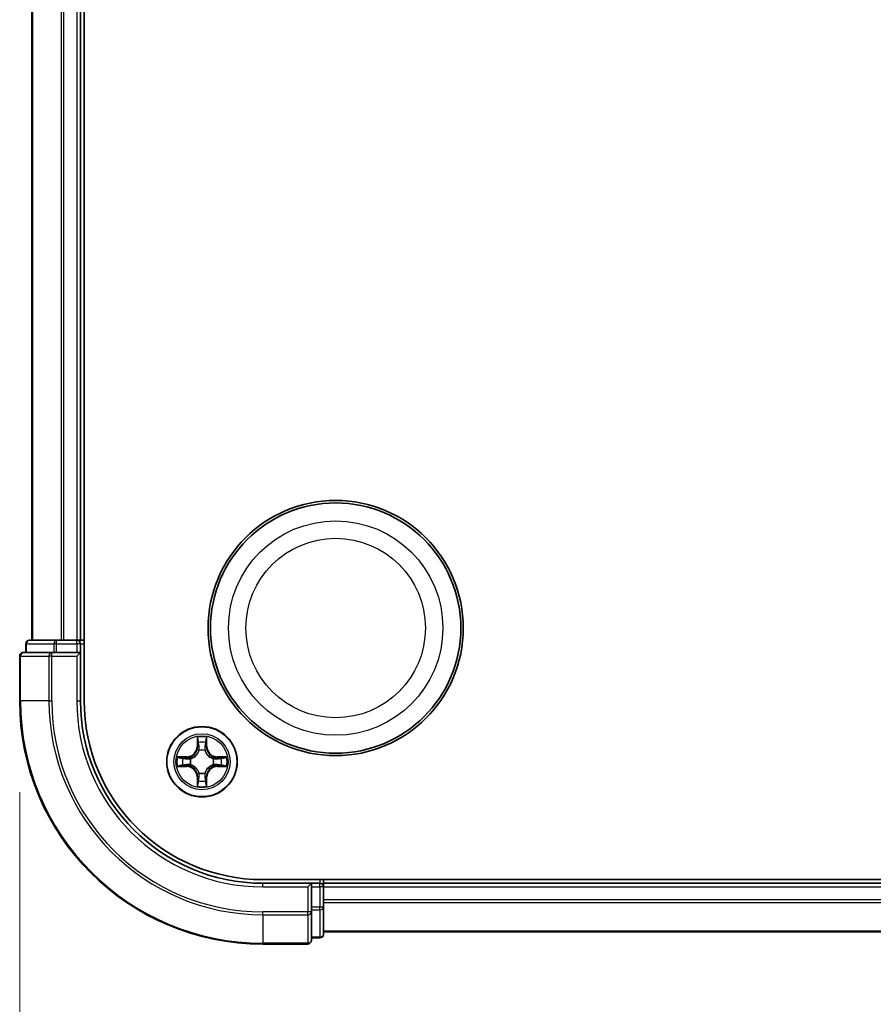
# Model space of a CAD drawing. Units: millimetres. Extents: x 7 to 7291, y 4 to 1409.
# Drawn here: x 780 to 851, y 246 to 327 of the extents above; entities that cross this region are included whole.
import ezdxf

# ---------------------------------------------------------------- set-up
doc = ezdxf.new("R2010")
doc.units = ezdxf.units.MM
doc.header["$LTSCALE"] = 0.5
doc.layers.get('Defpoints').update_dxf_attribs({"lineweight": 25})
for name, color, linetype, lineweight in [('Dimension (ISO)', 7, 'Continuous', 18), ('Dimension (ISO) @ 1', 7, 'Continuous', 18), ('Visible (ISO)', 7, 'Continuous', 35), ('Visible Narrow (ISO)', 7, 'Continuous', 25)]:
    doc.layers.add(name, color=color, linetype=linetype, lineweight=lineweight)
doc.styles.add('Note Text (TK)', font='MS PGothic.ttf')
doc.dimstyles.new('Default - Method 1b (TK)', dxfattribs={"dimscale": 0.5, "dimtxt": 2.5, "dimasz": 2.5, "dimexe": 1, "dimexo": 1.5, "dimgap": 1, "dimtad": 1, "dimrnd": 1e-08, "dimdsep": 46, "dimtxsty": 'Note Text (TK)', "dimblk": 'OPEN', "dimcen": 0.09, "dimdle": 5, "dimclrd": 100, "dimclre": 100, "dimclrt": 7, "dimadec": 1, "dimazin": 1, "dimtfac": 1, "dimtmove": 0, "dimatfit": 3, "dimldrblk": 'OPEN', "dimfxl": 1, "dimtolj": 1, "dimlwd": -1, "dimlwe": -1, "dimarcsym": 0})

# ---------------------------------------------------------------- blocks, each defined once
blk = doc.blocks.new('_Open')
at = {"color": 0, "linetype": 'ByBlock', "lineweight": -2}
for p, q in [((-1, 0.1667), (0, 0)), ((-1, -0.1667), (0, 0)), ((0, 0), (-1, 0))]:
    blk.add_line(p, q, dxfattribs=at)
blk = doc.blocks.new('*D35')
at = {"layer": 'Defpoints', "color": 0}
for p in [(780.425, 270.533), (1210.425, 270.533), (1210.425, 193.603)]:
    blk.add_point(p, dxfattribs=at)
at = {"layer": 'Dimension (ISO)', "color": 100}
for p, q in [((780.425, 263.033), (780.425, 188.603)), ((1210.425, 263.033), (1210.425, 188.603)), ((792.925, 193.603), (1197.925, 193.603))]:
    blk.add_line(p, q, dxfattribs=at)
at = {"layer": 'Dimension (ISO)', "color": 100, "xscale": 12.5, "yscale": 12.5, "zscale": 12.5, "rotation": 180}
blk.add_blockref('_Open', (780.425, 193.603), dxfattribs=at)
at = {"layer": 'Dimension (ISO)', "color": 100, "xscale": 12.5, "yscale": 12.5, "zscale": 12.5}
blk.add_blockref('_Open', (1210.425, 193.603), dxfattribs=at)
at = {"layer": 'Dimension (ISO)', "color": 7, "insert": (869.935, 206.455), "char_height": 12.5, "attachment_point": 4, "style": 'Note Text (TK)'}
blk.add_mtext('\\A1;\\fMS PGothic|b0|i0;{\\H12.4500;430±0.8 (ケース外形 / External)}', dxfattribs=at)

msp = doc.modelspace()

# ---------------------------------------------------------------- linework, layer by layer
at = {"layer": 'Visible (ISO)'}
for p, q in [((785.72505, 270.53349), (785.72505, 390.53349)), ((781.42505, 385.53349), (781.42505, 275.53349)), ((785.42505, 275.53349), (785.42505, 385.53349)), ((783.46642, 275.53349), (781.22505, 275.53349)), ((783.84196, 275.53349), (783.46642, 275.53349)), ((784.06556, 275.53349), (783.84196, 275.53349)), ((785.12505, 275.53349), (784.06556, 275.53349)), ((785.42505, 275.53349), (785.12505, 275.53349)), ((785.72505, 275.53349), (785.42505, 275.53349)), ((780.92505, 275.23349), (780.92505, 274.53349)), ((785.42505, 274.53349), (785.42505, 275.23349)), ((780.42505, 274.23349), (780.42505, 270.53349)), ((783.06556, 274.53349), (780.72505, 274.53349)), ((783.46642, 274.53349), (783.06556, 274.53349)), ((783.46642, 274.53349), (785.12505, 274.53349)), ((785.12505, 274.23349), (785.42505, 274.53349)), ((785.42505, 274.53349), (785.12505, 274.53349)), ((785.42505, 270.53349), (785.42505, 274.53349)), ((1190.42505, 255.83349), (800.42505, 255.83349)), ((804.42505, 255.53349), (800.42505, 255.53349)), ((804.42505, 255.53349), (804.12505, 255.23349)), ((805.12505, 255.53349), (804.42505, 255.53349)), ((804.42505, 255.23349), (804.42505, 255.53349)), ((804.42505, 255.23349), (804.42505, 253.57486)), ((805.42505, 255.53349), (805.42505, 255.83349)), ((805.42505, 255.23349), (805.42505, 255.53349)), ((1185.42505, 255.53349), (805.42505, 255.53349)), ((805.42505, 254.17401), (805.42505, 255.23349)), ((805.42505, 253.9504), (805.42505, 254.17401)), ((805.42505, 253.57486), (805.42505, 253.9504)), ((804.42505, 253.17401), (804.42505, 253.57486)), ((804.42505, 250.83349), (804.42505, 253.17401)), ((805.42505, 251.33349), (805.42505, 253.57486)), ((805.42505, 251.53349), (1185.42505, 251.53349)), ((800.42505, 250.53349), (804.12505, 250.53349)), ((804.42505, 251.03349), (805.12505, 251.03349))]:
    msp.add_line(p, q, dxfattribs=at)
for centre, radius in [((806.42505, 276.53349), 10.5), ((806.42505, 276.53349), 10.3), ((795.42505, 265.53349), 2.9)]:
    msp.add_circle(centre, radius, dxfattribs=at)
for centre, radius, start, end in [((781.22505, 275.23349), 0.3, 90, 180), ((785.12505, 275.23349), 0.3, 0, 90), ((780.72505, 274.23349), 0.3, 90, 180), ((800.42505, 270.53349), 20, 180, 270), ((800.42505, 270.53349), 15, 180, 270), ((800.42505, 270.53349), 14.7, 180, 270), ((805.12505, 255.23349), 0.3, 0, 90), ((805.12505, 251.33349), 0.3, 270, 0), ((804.12505, 250.83349), 0.3, 270, 0)]:
    msp.add_arc(centre, radius, start, end, dxfattribs=at)
at = {"layer": 'Visible Narrow (ISO)'}
for p, q in [((781.49459, 275.53349), (781.49459, 385.53349)), ((783.8351, 385.53349), (783.8351, 275.53349)), ((784.06556, 275.53349), (784.06556, 385.53349)), ((785.12505, 385.53349), (785.12505, 275.53349)), ((783.46642, 275.23349), (783.46642, 275.53349)), ((785.12505, 275.23349), (785.12505, 275.53349)), ((780.99459, 275.23349), (780.92505, 275.23349)), ((780.99459, 275.23349), (783.23595, 275.23349)), ((780.99459, 274.53349), (780.99459, 275.23349)), ((783.46642, 275.23349), (783.23595, 275.23349)), ((783.23595, 275.23349), (783.23595, 274.53349)), ((783.46642, 275.23349), (785.12505, 275.23349)), ((783.46642, 274.53349), (783.46642, 275.23349)), ((785.42505, 275.23349), (785.12505, 275.23349)), ((785.12505, 275.23349), (785.12505, 274.53349)), ((785.42505, 275.23349), (785.72505, 275.23349)), ((780.49459, 274.23349), (780.42505, 274.23349)), ((780.49459, 270.53349), (780.49459, 274.23349)), ((780.49459, 274.23349), (782.8351, 274.23349)), ((782.8351, 274.23349), (782.8351, 270.53349)), ((783.06556, 274.23349), (782.8351, 274.23349)), ((783.06556, 274.23349), (783.06556, 274.53349)), ((783.06556, 270.53349), (783.06556, 274.23349)), ((783.06556, 274.23349), (785.12505, 274.23349)), ((785.12505, 274.23349), (785.12505, 270.53349)), ((780.49459, 270.53349), (780.42505, 270.53349)), ((782.8351, 270.53349), (780.49459, 270.53349)), ((782.8351, 270.53349), (783.06556, 270.53349)), ((785.12505, 270.53349), (785.42505, 270.53349)), ((795.03461, 267.55622), (795.021, 266.77669)), ((795.8291, 266.77669), (795.8155, 267.55622)), ((795.0708, 266.77582), (795.021, 266.77669)), ((795.0708, 266.77582), (795.07936, 267.26588)), ((795.0708, 266.77582), (795.14343, 266.77455)), ((795.7793, 266.77582), (795.70667, 266.77455)), ((795.77075, 267.26588), (795.7793, 266.77582)), ((795.7793, 266.77582), (795.8291, 266.77669)), ((794.18185, 265.93755), (793.40233, 265.92394)), ((793.69267, 265.87919), (794.18272, 265.88774)), ((794.18272, 265.88774), (794.18185, 265.93755)), ((794.18272, 265.88774), (794.18399, 265.81511)), ((794.48814, 265.78002), (794.50876, 265.7746)), ((795.18395, 266.44979), (795.17853, 266.4704)), ((795.67158, 266.4704), (795.66615, 266.44979)), ((796.34135, 265.7746), (796.36196, 265.78002)), ((796.66738, 265.88774), (796.66611, 265.81511)), ((796.66738, 265.88774), (796.66825, 265.93755)), ((796.66738, 265.88774), (797.15744, 265.87919)), ((797.44778, 265.92394), (796.66825, 265.93755)), ((793.40233, 265.14305), (794.18185, 265.12944)), ((794.18272, 265.17924), (793.69267, 265.1878)), ((794.18272, 265.17924), (794.18185, 265.12944)), ((794.18272, 265.17924), (794.18399, 265.25187)), ((794.50876, 265.29239), (794.48814, 265.28697)), ((796.36196, 265.28697), (796.34135, 265.29239)), ((796.66738, 265.17924), (796.66611, 265.25187)), ((797.15744, 265.1878), (796.66738, 265.17924)), ((796.66738, 265.17924), (796.66825, 265.12944)), ((796.66825, 265.12944), (797.44778, 265.14305)), ((795.0708, 264.29116), (795.021, 264.29029)), ((795.021, 264.29029), (795.03461, 263.51077)), ((795.0708, 264.29116), (795.14343, 264.29243)), ((795.07936, 263.80111), (795.0708, 264.29116)), ((795.17853, 264.59658), (795.18395, 264.6172)), ((795.66615, 264.6172), (795.67158, 264.59658)), ((795.7793, 264.29116), (795.70667, 264.29243)), ((795.7793, 264.29116), (795.77075, 263.80111)), ((795.7793, 264.29116), (795.8291, 264.29029)), ((795.8155, 263.51077), (795.8291, 264.29029)), ((800.42505, 255.23349), (800.42505, 255.53349)), ((800.42505, 255.23349), (804.12505, 255.23349)), ((804.12505, 255.23349), (804.12505, 253.17401)), ((804.42505, 255.23349), (805.12505, 255.23349)), ((805.12505, 255.83349), (805.12505, 255.53349)), ((805.12505, 255.23349), (805.12505, 255.53349)), ((805.12505, 255.23349), (805.12505, 253.57486)), ((805.42505, 255.23349), (805.12505, 255.23349)), ((805.42505, 255.23349), (1185.42505, 255.23349)), ((1185.42505, 254.17401), (805.42505, 254.17401)), ((805.42505, 253.94354), (1185.42505, 253.94354)), ((804.12505, 253.17401), (800.42505, 253.17401)), ((800.42505, 252.94354), (800.42505, 253.17401)), ((800.42505, 252.94354), (804.12505, 252.94354)), ((800.42505, 252.94354), (800.42505, 250.60303)), ((804.42505, 253.17401), (804.12505, 253.17401)), ((804.12505, 252.94354), (804.12505, 253.17401)), ((804.12505, 252.94354), (804.12505, 250.60303)), ((805.12505, 253.57486), (804.42505, 253.57486)), ((804.42505, 253.34439), (805.12505, 253.34439)), ((805.42505, 253.57486), (805.12505, 253.57486)), ((805.12505, 253.34439), (805.12505, 253.57486)), ((805.12505, 253.34439), (805.12505, 251.10303)), ((1185.42505, 251.60303), (805.42505, 251.60303)), ((804.12505, 250.60303), (800.42505, 250.60303)), ((800.42505, 250.60303), (800.42505, 250.53349)), ((804.12505, 250.53349), (804.12505, 250.60303)), ((805.12505, 251.10303), (804.42505, 251.10303)), ((805.12505, 251.03349), (805.12505, 251.10303))]:
    msp.add_line(p, q, dxfattribs=at)
for centre, radius in [((806.42505, 276.53349), 8.82069), ((806.42505, 276.53349), 7.38395), ((795.42505, 265.53349), 2.86769), ((795.42505, 265.53349), 2.30915), ((795.42505, 265.53349), 2.14146)]:
    msp.add_circle(centre, radius, dxfattribs=at)
for centre, radius, start, end in [((800.42505, 270.53349), 19.93047, 180, 270), ((800.42505, 270.53349), 17.58995, 180, 270), ((800.42505, 270.53349), 17.35949, 180, 270), ((800.42505, 270.53349), 15.3, 180, 270), ((795.42505, 265.53349), 2.06006, 79.0745817, 100.9254183), ((794.16695, 266.7916), 0.85418, 271, 359), ((794.16695, 266.7916), 0.90399, 271, 359), ((795.42505, 265.53349), 1.61218, 79.6924792, 100.3075208), ((796.68316, 266.7916), 0.90399, 181, 269), ((796.68316, 266.7916), 0.85418, 181, 269), ((795.42505, 265.53349), 2.06006, 169.0745817, 190.9254183), ((795.42505, 265.53349), 1.61218, 169.6924792, 190.3075208), ((795.42505, 265.53349), 0.9688, 165.2580441, 194.7419559), ((795.42505, 265.53349), 0.94748, 165.2580441, 194.7419559), ((795.42505, 265.53349), 0.9688, 75.2580441, 104.7419559), ((795.42505, 265.53349), 0.94748, 75.2580441, 104.7419559), ((795.42505, 265.53349), 0.94748, 345.2580441, 14.7419559), ((795.42505, 265.53349), 0.9688, 345.2580441, 14.7419559), ((795.42505, 265.53349), 1.61218, 349.6924792, 10.3075208), ((795.42505, 265.53349), 2.06006, 349.0745817, 10.9254183), ((794.16695, 264.27539), 0.85418, 1, 89), ((794.16695, 264.27539), 0.90399, 1, 89), ((796.68316, 264.27539), 0.90399, 91, 179), ((796.68316, 264.27539), 0.85418, 91, 179), ((795.42505, 265.53349), 0.9688, 255.2580441, 284.7419559), ((795.42505, 265.53349), 0.94748, 255.2580441, 284.7419559), ((795.42505, 265.53349), 2.06006, 259.0745817, 280.9254183), ((795.42505, 265.53349), 1.61218, 259.6924792, 280.3075208)]:
    msp.add_arc(centre, radius, start, end, dxfattribs=at)
for centre, major_axis, ratio, start_param, end_param in [((781.22505, 275.23349), (0, 0.3), 0.76822128, 0, 1.57079633), ((783.46642, 275.23349), (0, 0.3), 0.76822128, 0, 1.57079633), ((780.72505, 274.23349), (0, 0.3), 0.76822128, 0, 1.57079633), ((783.06556, 274.23349), (0, 0.3), 0.76822128, 0, 1.57079633), ((795.12916, 267.26501), (-0.04996, -0.002), 0.54850665, 4.7835784, 6.17876057), ((795.1446, 267.07558), (-0.04936, -0.00795), 0.89574018, 4.73044269, 6.08586581), ((795.19324, 266.77368), (-0.04936, -0.00795), 0.89572054, 4.73483766, 6.08588361), ((795.65687, 266.77368), (0.04936, -0.00795), 0.89572054, 0.1973017, 1.54834765), ((795.70551, 267.07558), (0.04936, -0.00795), 0.89574018, 0.19731949, 1.55274262), ((795.72095, 267.26501), (0.04996, -0.002), 0.54850665, 0.10442473, 1.4996069), ((793.69354, 265.82939), (0.002, 0.04996), 0.54850665, 0.10442473, 1.4996069), ((793.88296, 265.81395), (0.00795, 0.04936), 0.89574018, 0.19731949, 1.55274262), ((794.18486, 265.76531), (0.00795, 0.04936), 0.89572054, 0.1973017, 1.54834765), ((794.53146, 265.76862), (-0.00905, 0.04917), 0.87684641, 0.18229136, 1.17990219), ((794.53146, 265.76862), (-0.01491, 0.04772), 0.41070123, 0.09573579, 1.31868747), ((795.18992, 266.42709), (-0.04917, 0.00905), 0.87684642, 5.10328313, 6.10089396), ((795.18992, 266.42709), (-0.04772, 0.01491), 0.41070123, 4.96449783, 6.18744952), ((795.66018, 266.42709), (0.04772, 0.01491), 0.41070123, 0.09573579, 1.31868747), ((795.66018, 266.42709), (0.04917, 0.00905), 0.87684641, 0.18229136, 1.17990219), ((796.31865, 265.76862), (0.00905, 0.04917), 0.87684642, 5.10328313, 6.10089396), ((796.31865, 265.76862), (0.01491, 0.04772), 0.41070123, 4.96449783, 6.18744952), ((796.66524, 265.76531), (-0.00795, 0.04936), 0.89572054, 4.73483766, 6.08588361), ((796.96714, 265.81395), (-0.00795, 0.04936), 0.89574018, 4.73044269, 6.08586581), ((797.15657, 265.82939), (-0.002, 0.04996), 0.54850665, 4.7835784, 6.17876057), ((793.69354, 265.2376), (0.002, -0.04996), 0.54850665, 4.7835784, 6.17876057), ((793.88296, 265.25304), (0.00795, -0.04936), 0.89574018, 4.73044269, 6.08586581), ((794.18486, 265.30168), (0.00795, -0.04936), 0.89572054, 4.73483766, 6.08588361), ((794.53146, 265.29836), (-0.00905, -0.04917), 0.87684642, 5.10328313, 6.10089396), ((794.53146, 265.29836), (-0.01491, -0.04772), 0.41070123, 4.96449783, 6.18744952), ((796.31865, 265.29836), (0.01491, -0.04772), 0.41070123, 0.09573579, 1.31868747), ((796.31865, 265.29836), (0.00905, -0.04917), 0.87684641, 0.18229136, 1.17990219), ((796.66524, 265.30168), (-0.00795, -0.04936), 0.89572054, 0.1973017, 1.54834765), ((796.96714, 265.25304), (-0.00795, -0.04936), 0.89574018, 0.19731949, 1.55274262), ((797.15657, 265.2376), (-0.002, -0.04996), 0.54850665, 0.10442473, 1.4996069), ((795.18992, 264.6399), (-0.04917, -0.00905), 0.87684641, 0.18229136, 1.17990219), ((795.18992, 264.6399), (-0.04772, -0.01491), 0.41070123, 0.09573579, 1.31868747), ((795.19324, 264.2933), (-0.04936, 0.00795), 0.89572054, 0.1973017, 1.54834765), ((795.65687, 264.2933), (0.04936, 0.00795), 0.89572054, 4.73483766, 6.08588361), ((795.66018, 264.6399), (0.04772, -0.01491), 0.41070123, 4.96449783, 6.18744952), ((795.66018, 264.6399), (0.04917, -0.00905), 0.87684642, 5.10328313, 6.10089396), ((795.12916, 263.80198), (-0.04996, 0.002), 0.54850665, 0.10442473, 1.4996069), ((795.1446, 263.9914), (-0.04936, 0.00795), 0.89574018, 0.19731949, 1.55274262), ((795.70551, 263.9914), (0.04936, 0.00795), 0.89574018, 4.73044269, 6.08586581), ((795.72095, 263.80198), (0.04996, 0.002), 0.54850665, 4.7835784, 6.17876057), ((804.12505, 253.17401), (0.3, 0), 0.76822128, 4.71238898, 6.28318531), ((805.12505, 253.57486), (0.3, 0), 0.76822128, 4.71238898, 6.28318531), ((805.12505, 251.33349), (0.3, 0), 0.76822128, 4.71238898, 6.28318531), ((804.12505, 250.83349), (0.3, 0), 0.76822128, 4.71238898, 6.28318531)]:
    msp.add_ellipse(centre, major_axis=major_axis, ratio=ratio, start_param=start_param, end_param=end_param, dxfattribs=at)
for points, knots in [([(795.12451, 267.2922), (795.12413, 267.30726), (795.12204, 267.32276), (795.11352, 267.3637), (795.10537, 267.38932), (795.08726, 267.438), (795.0776, 267.46104), (795.05681, 267.5082), (795.04566, 267.5323), (795.03461, 267.55622)], [0, 0, 0, 0, 0.0059340385, 0.0059340385, 0.0154285, 0.0154285, 0.0237449879, 0.0237449879, 0.0323943032, 0.0323943032, 0.0323943032, 0.0323943032]), ([(795.03461, 267.55622), (795.04014, 267.5299), (795.04572, 267.50337), (795.05609, 267.45146), (795.0609, 267.42611), (795.0699, 267.37256), (795.07393, 267.34439), (795.07814, 267.29941), (795.07917, 267.2824), (795.07936, 267.26588)], [-0.0323943032, -0.0323943032, -0.0323943032, -0.0323943032, -0.0237449879, -0.0237449879, -0.0154285, -0.0154285, -0.0059340385, -0.0059340385, 0, 0, 0, 0]), ([(795.8155, 267.55622), (795.80203, 267.52708), (795.7884, 267.49765), (795.75981, 267.4311), (795.74549, 267.39437), (795.73009, 267.33575), (795.72613, 267.31354), (795.72559, 267.2922)], [-0.0003383294, -0.0003383294, -0.0003383294, -0.0003383294, 0.0102009359, 0.0102009359, 0.0236501899, 0.0236501899, 0.0320559737, 0.0320559737, 0.0320559737, 0.0320559737]), ([(795.77075, 267.26588), (795.77101, 267.28928), (795.77297, 267.31367), (795.78058, 267.3781), (795.78768, 267.41852), (795.80194, 267.49175), (795.80875, 267.52415), (795.8155, 267.55622)], [-0.0320559737, -0.0320559737, -0.0320559737, -0.0320559737, -0.0236501899, -0.0236501899, -0.0102009359, -0.0102009359, 0.0003383294, 0.0003383294, 0.0003383294, 0.0003383294]), ([(795.07936, 267.26588), (795.08097, 267.22552), (795.08311, 267.18868), (795.08832, 267.12475), (795.09138, 267.09765), (795.0948, 267.07645)], [0, 0, 0, 0, 0.014491423, 0.014491423, 0.0289828459, 0.0289828459, 0.0289828459, 0.0289828459]), ([(795.0948, 267.07645), (795.1029, 267.02614), (795.11101, 266.97582), (795.12722, 266.87519), (795.13533, 266.82487), (795.14343, 266.77455)], [0, 0, 0, 0, 0.0343899271, 0.0343899271, 0.0687798542, 0.0687798542, 0.0687798542, 0.0687798542]), ([(795.13658, 267.11965), (795.13353, 267.13893), (795.13096, 267.1636), (795.12691, 267.22185), (795.12543, 267.25542), (795.12451, 267.2922)], [-0.0289828459, -0.0289828459, -0.0289828459, -0.0289828459, -0.014491423, -0.014491423, 0, 0, 0, 0]), ([(795.18501, 266.81771), (795.17695, 266.86804), (795.16888, 266.91836), (795.15274, 267.01901), (795.14466, 267.06933), (795.13658, 267.11965)], [-0.0687798542, -0.0687798542, -0.0687798542, -0.0687798542, -0.0343899271, -0.0343899271, 0, 0, 0, 0]), ([(795.14343, 266.77455), (795.15507, 266.70616), (795.15965, 266.63648), (795.15454, 266.52532), (795.15027, 266.48503), (795.143, 266.4438)], [0, 0, 0, 0, 0.0491206273, 0.0491206273, 0.0764653604, 0.0764653604, 0.0764653604, 0.0764653604]), ([(795.17853, 266.4704), (795.18733, 266.51372), (795.19276, 266.55601), (795.20036, 266.67268), (795.19652, 266.74583), (795.18501, 266.81771)], [-0.0764653604, -0.0764653604, -0.0764653604, -0.0764653604, -0.0491206273, -0.0491206273, 0, 0, 0, 0]), ([(795.6651, 266.81771), (795.65358, 266.74583), (795.64974, 266.67268), (795.65734, 266.55601), (795.66277, 266.51372), (795.67158, 266.4704)], [-0.0982412545, -0.0982412545, -0.0982412545, -0.0982412545, -0.0491206273, -0.0491206273, -0.0217758941, -0.0217758941, -0.0217758941, -0.0217758941]), ([(795.71352, 267.11965), (795.70544, 267.06933), (795.69737, 267.01901), (795.68123, 266.91836), (795.67316, 266.86804), (795.6651, 266.81771)], [-0.0687798542, -0.0687798542, -0.0687798542, -0.0687798542, -0.0343899271, -0.0343899271, 0, 0, 0, 0]), ([(795.7071, 266.4438), (795.69983, 266.48503), (795.69556, 266.52532), (795.69045, 266.63648), (795.69503, 266.70616), (795.70667, 266.77455)], [0.0217758941, 0.0217758941, 0.0217758941, 0.0217758941, 0.0491206273, 0.0491206273, 0.0982412545, 0.0982412545, 0.0982412545, 0.0982412545]), ([(795.70667, 266.77455), (795.71478, 266.82487), (795.72288, 266.87519), (795.7391, 266.97582), (795.7472, 267.02614), (795.75531, 267.07645)], [0, 0, 0, 0, 0.0343899271, 0.0343899271, 0.0687798542, 0.0687798542, 0.0687798542, 0.0687798542]), ([(795.72559, 267.2922), (795.72468, 267.25566), (795.72321, 267.22228), (795.71918, 267.16392), (795.71659, 267.13906), (795.71352, 267.11965)], [-0.0289828459, -0.0289828459, -0.0289828459, -0.0289828459, -0.0145850634, -0.0145850634, 0, 0, 0, 0]), ([(795.75531, 267.07645), (795.75875, 267.09779), (795.76183, 267.1251), (795.76702, 267.18916), (795.76914, 267.22578), (795.77075, 267.26588)], [0, 0, 0, 0, 0.0145850634, 0.0145850634, 0.0289828459, 0.0289828459, 0.0289828459, 0.0289828459]), ([(793.69267, 265.87919), (793.66927, 265.87945), (793.64487, 265.88141), (793.58045, 265.88902), (793.54003, 265.89613), (793.46679, 265.91038), (793.4344, 265.91719), (793.40233, 265.92394)], [-0.0320559737, -0.0320559737, -0.0320559737, -0.0320559737, -0.0236501899, -0.0236501899, -0.0102009359, -0.0102009359, 0.0003383294, 0.0003383294, 0.0003383294, 0.0003383294]), ([(793.40233, 265.92394), (793.43146, 265.91047), (793.46089, 265.89684), (793.52744, 265.86825), (793.56418, 265.85393), (793.62279, 265.83853), (793.64501, 265.83457), (793.66634, 265.83403)], [-0.0003383294, -0.0003383294, -0.0003383294, -0.0003383294, 0.0102009359, 0.0102009359, 0.0236501899, 0.0236501899, 0.0320559737, 0.0320559737, 0.0320559737, 0.0320559737]), ([(793.66634, 265.83403), (793.70289, 265.83312), (793.73626, 265.83165), (793.79462, 265.82762), (793.81949, 265.82504), (793.83889, 265.82196)], [-0.0289828459, -0.0289828459, -0.0289828459, -0.0289828459, -0.0145850634, -0.0145850634, 0, 0, 0, 0]), ([(793.88209, 265.86375), (793.86075, 265.86719), (793.83345, 265.87027), (793.76939, 265.87546), (793.73276, 265.87759), (793.69267, 265.87919)], [0, 0, 0, 0, 0.0145850634, 0.0145850634, 0.0289828459, 0.0289828459, 0.0289828459, 0.0289828459]), ([(793.83889, 265.82196), (793.88921, 265.81388), (793.93954, 265.80581), (794.04018, 265.78967), (794.09051, 265.7816), (794.14083, 265.77354)], [-0.0687798542, -0.0687798542, -0.0687798542, -0.0687798542, -0.0343899271, -0.0343899271, 0, 0, 0, 0]), ([(794.18399, 265.81511), (794.13367, 265.82322), (794.08335, 265.83132), (793.98272, 265.84754), (793.93241, 265.85564), (793.88209, 265.86375)], [0, 0, 0, 0, 0.0343899271, 0.0343899271, 0.0687798542, 0.0687798542, 0.0687798542, 0.0687798542]), ([(794.14083, 265.77354), (794.21272, 265.76202), (794.28586, 265.75818), (794.40253, 265.76578), (794.44482, 265.77121), (794.48814, 265.78002)], [-0.0982412545, -0.0982412545, -0.0982412545, -0.0982412545, -0.0491206273, -0.0491206273, -0.0217758941, -0.0217758941, -0.0217758941, -0.0217758941]), ([(794.51474, 265.81554), (794.47352, 265.80828), (794.43322, 265.804), (794.32207, 265.79889), (794.25239, 265.80347), (794.18399, 265.81511)], [0.0217758941, 0.0217758941, 0.0217758941, 0.0217758941, 0.0491206273, 0.0491206273, 0.0982412545, 0.0982412545, 0.0982412545, 0.0982412545]), ([(794.50876, 265.7746), (794.52465, 265.77976), (794.5405, 265.78534), (794.63651, 265.82187), (794.71562, 265.86355), (794.83828, 265.95142), (794.88395, 265.99008), (794.92621, 266.03233), (794.96847, 266.07459), (795.00713, 266.12026), (795.09499, 266.24292), (795.13668, 266.32203), (795.1732, 266.41804), (795.17878, 266.4339), (795.18395, 266.44979)], [-0.174866013, -0.174866013, -0.174866013, -0.174866013, -0.16940495, -0.16940495, -0.141674077, -0.141674077, -0.124342281, -0.124342281, -0.124342281, -0.107010485, -0.107010485, -0.079279611, -0.079279611, -0.073818549, -0.073818549, -0.073818549, -0.073818549]), ([(795.143, 266.4438), (795.13831, 266.42869), (795.13323, 266.41361), (795.10002, 266.32237), (795.06214, 266.24741), (794.98196, 266.13243), (794.94659, 266.08995), (794.90759, 266.05096), (794.86859, 266.01196), (794.82611, 265.97658), (794.71113, 265.8964), (794.63617, 265.85853), (794.54493, 265.82531), (794.52986, 265.82023), (794.51474, 265.81554)], [0.073818549, 0.073818549, 0.073818549, 0.073818549, 0.079279611, 0.079279611, 0.107010485, 0.107010485, 0.124342281, 0.124342281, 0.124342281, 0.141674077, 0.141674077, 0.16940495, 0.16940495, 0.174866013, 0.174866013, 0.174866013, 0.174866013]), ([(795.66615, 266.44979), (795.67132, 266.4339), (795.6769, 266.41804), (795.71343, 266.32203), (795.75511, 266.24292), (795.84298, 266.12026), (795.88163, 266.07459), (795.92389, 266.03233), (795.96615, 265.99008), (796.01182, 265.95142), (796.13448, 265.86355), (796.21359, 265.82187), (796.3096, 265.78534), (796.32545, 265.77976), (796.34135, 265.7746)], [-0.174866013, -0.174866013, -0.174866013, -0.174866013, -0.16940495, -0.16940495, -0.141674077, -0.141674077, -0.124342281, -0.124342281, -0.124342281, -0.107010485, -0.107010485, -0.079279611, -0.079279611, -0.073818549, -0.073818549, -0.073818549, -0.073818549]), ([(796.33536, 265.81554), (796.32025, 265.82023), (796.30517, 265.82531), (796.21393, 265.85853), (796.13897, 265.8964), (796.02399, 265.97658), (795.98151, 266.01196), (795.94251, 266.05096), (795.90352, 266.08995), (795.86814, 266.13243), (795.78796, 266.24741), (795.75009, 266.32237), (795.71687, 266.41361), (795.71179, 266.42869), (795.7071, 266.4438)], [0.073818549, 0.073818549, 0.073818549, 0.073818549, 0.079279611, 0.079279611, 0.107010485, 0.107010485, 0.124342281, 0.124342281, 0.124342281, 0.141674077, 0.141674077, 0.16940495, 0.16940495, 0.174866013, 0.174866013, 0.174866013, 0.174866013]), ([(796.66611, 265.81511), (796.59772, 265.80347), (796.52803, 265.79889), (796.41688, 265.804), (796.37659, 265.80828), (796.33536, 265.81554)], [0, 0, 0, 0, 0.0491206273, 0.0491206273, 0.0764653604, 0.0764653604, 0.0764653604, 0.0764653604]), ([(796.36196, 265.78002), (796.40528, 265.77121), (796.44757, 265.76578), (796.56424, 265.75818), (796.63739, 265.76202), (796.70927, 265.77354)], [-0.0764653604, -0.0764653604, -0.0764653604, -0.0764653604, -0.0491206273, -0.0491206273, 0, 0, 0, 0]), ([(796.96801, 265.86375), (796.9177, 265.85564), (796.86738, 265.84754), (796.76675, 265.83132), (796.71643, 265.82322), (796.66611, 265.81511)], [0, 0, 0, 0, 0.0343899271, 0.0343899271, 0.0687798542, 0.0687798542, 0.0687798542, 0.0687798542]), ([(796.70927, 265.77354), (796.7596, 265.7816), (796.80992, 265.78967), (796.91057, 265.80581), (796.96089, 265.81388), (797.01121, 265.82196)], [-0.0687798542, -0.0687798542, -0.0687798542, -0.0687798542, -0.0343899271, -0.0343899271, 0, 0, 0, 0]), ([(797.15744, 265.87919), (797.11708, 265.87758), (797.08024, 265.87543), (797.0163, 265.87023), (796.98921, 265.86717), (796.96801, 265.86375)], [0, 0, 0, 0, 0.014491423, 0.014491423, 0.0289828459, 0.0289828459, 0.0289828459, 0.0289828459]), ([(797.01121, 265.82196), (797.03049, 265.82502), (797.05516, 265.82759), (797.11341, 265.83163), (797.14698, 265.83311), (797.18376, 265.83403)], [-0.0289828459, -0.0289828459, -0.0289828459, -0.0289828459, -0.014491423, -0.014491423, 0, 0, 0, 0]), ([(797.44778, 265.92394), (797.42146, 265.9184), (797.39493, 265.91282), (797.34302, 265.90245), (797.31767, 265.89764), (797.26412, 265.88865), (797.23594, 265.88461), (797.19096, 265.88041), (797.17395, 265.87938), (797.15744, 265.87919)], [-0.0323943032, -0.0323943032, -0.0323943032, -0.0323943032, -0.0237449879, -0.0237449879, -0.0154285, -0.0154285, -0.0059340385, -0.0059340385, 0, 0, 0, 0]), ([(797.18376, 265.83403), (797.19882, 265.83441), (797.21431, 265.83651), (797.25526, 265.84502), (797.28088, 265.85318), (797.32956, 265.87128), (797.3526, 265.88095), (797.39976, 265.90173), (797.42386, 265.91289), (797.44778, 265.92394)], [0, 0, 0, 0, 0.0059340385, 0.0059340385, 0.0154285, 0.0154285, 0.0237449879, 0.0237449879, 0.0323943032, 0.0323943032, 0.0323943032, 0.0323943032]), ([(793.66634, 265.23295), (793.65128, 265.23257), (793.63579, 265.23048), (793.59485, 265.22197), (793.56923, 265.21381), (793.52055, 265.1957), (793.4975, 265.18604), (793.45034, 265.16525), (793.42624, 265.1541), (793.40233, 265.14305)], [0, 0, 0, 0, 0.0059340385, 0.0059340385, 0.0154285, 0.0154285, 0.0237449879, 0.0237449879, 0.0323943032, 0.0323943032, 0.0323943032, 0.0323943032]), ([(793.40233, 265.14305), (793.42865, 265.14859), (793.45518, 265.15416), (793.50708, 265.16453), (793.53244, 265.16934), (793.58599, 265.17834), (793.61416, 265.18237), (793.65914, 265.18658), (793.67615, 265.18761), (793.69267, 265.1878)], [-0.0323943032, -0.0323943032, -0.0323943032, -0.0323943032, -0.0237449879, -0.0237449879, -0.0154285, -0.0154285, -0.0059340385, -0.0059340385, 0, 0, 0, 0]), ([(793.83889, 265.24502), (793.81961, 265.24197), (793.79494, 265.2394), (793.7367, 265.23535), (793.70313, 265.23387), (793.66634, 265.23295)], [-0.0289828459, -0.0289828459, -0.0289828459, -0.0289828459, -0.014491423, -0.014491423, 0, 0, 0, 0]), ([(793.69267, 265.1878), (793.73302, 265.18941), (793.76986, 265.19155), (793.8338, 265.19676), (793.86089, 265.19982), (793.88209, 265.20324)], [0, 0, 0, 0, 0.014491423, 0.014491423, 0.0289828459, 0.0289828459, 0.0289828459, 0.0289828459]), ([(794.14083, 265.29345), (794.09051, 265.28539), (794.04018, 265.27732), (793.93954, 265.26118), (793.88921, 265.2531), (793.83889, 265.24502)], [-0.0687798542, -0.0687798542, -0.0687798542, -0.0687798542, -0.0343899271, -0.0343899271, 0, 0, 0, 0]), ([(793.88209, 265.20324), (793.93241, 265.21134), (793.98272, 265.21945), (794.08335, 265.23566), (794.13367, 265.24377), (794.18399, 265.25187)], [0, 0, 0, 0, 0.0343899271, 0.0343899271, 0.0687798542, 0.0687798542, 0.0687798542, 0.0687798542]), ([(794.48814, 265.28697), (794.44482, 265.29577), (794.40253, 265.3012), (794.28586, 265.3088), (794.21272, 265.30496), (794.14083, 265.29345)], [-0.0764653604, -0.0764653604, -0.0764653604, -0.0764653604, -0.0491206273, -0.0491206273, 0, 0, 0, 0]), ([(794.18399, 265.25187), (794.25239, 265.26351), (794.32207, 265.2681), (794.43322, 265.26298), (794.47352, 265.25871), (794.51474, 265.25144)], [0, 0, 0, 0, 0.0491206273, 0.0491206273, 0.0764653604, 0.0764653604, 0.0764653604, 0.0764653604]), ([(795.18395, 264.6172), (795.17878, 264.63309), (795.1732, 264.64894), (795.13668, 264.74495), (795.09499, 264.82406), (795.00713, 264.94672), (794.96847, 264.99239), (794.92621, 265.03465), (794.88395, 265.07691), (794.83828, 265.11557), (794.71562, 265.20343), (794.63651, 265.24512), (794.5405, 265.28164), (794.52465, 265.28723), (794.50876, 265.29239)], [-0.174866013, -0.174866013, -0.174866013, -0.174866013, -0.16940495, -0.16940495, -0.141674077, -0.141674077, -0.124342281, -0.124342281, -0.124342281, -0.107010485, -0.107010485, -0.079279611, -0.079279611, -0.073818549, -0.073818549, -0.073818549, -0.073818549]), ([(794.51474, 265.25144), (794.52986, 265.24675), (794.54493, 265.24167), (794.63617, 265.20846), (794.71113, 265.17058), (794.82611, 265.0904), (794.86859, 265.05503), (794.90759, 265.01603), (794.94659, 264.97703), (794.98196, 264.93455), (795.06214, 264.81957), (795.10002, 264.74462), (795.13323, 264.65337), (795.13831, 264.6383), (795.143, 264.62318)], [0.073818549, 0.073818549, 0.073818549, 0.073818549, 0.079279611, 0.079279611, 0.107010485, 0.107010485, 0.124342281, 0.124342281, 0.124342281, 0.141674077, 0.141674077, 0.16940495, 0.16940495, 0.174866013, 0.174866013, 0.174866013, 0.174866013]), ([(796.34135, 265.29239), (796.32545, 265.28723), (796.3096, 265.28164), (796.21359, 265.24512), (796.13448, 265.20343), (796.01182, 265.11557), (795.96615, 265.07691), (795.92389, 265.03465), (795.88163, 264.99239), (795.84298, 264.94672), (795.75511, 264.82406), (795.71343, 264.74495), (795.6769, 264.64894), (795.67132, 264.63309), (795.66615, 264.6172)], [-0.174866013, -0.174866013, -0.174866013, -0.174866013, -0.16940495, -0.16940495, -0.141674077, -0.141674077, -0.124342281, -0.124342281, -0.124342281, -0.107010485, -0.107010485, -0.079279611, -0.079279611, -0.073818549, -0.073818549, -0.073818549, -0.073818549]), ([(795.7071, 264.62318), (795.71179, 264.6383), (795.71687, 264.65337), (795.75009, 264.74462), (795.78796, 264.81957), (795.86814, 264.93455), (795.90352, 264.97703), (795.94251, 265.01603), (795.98151, 265.05503), (796.02399, 265.0904), (796.13897, 265.17058), (796.21393, 265.20846), (796.30517, 265.24167), (796.32025, 265.24675), (796.33536, 265.25144)], [0.073818549, 0.073818549, 0.073818549, 0.073818549, 0.079279611, 0.079279611, 0.107010485, 0.107010485, 0.124342281, 0.124342281, 0.124342281, 0.141674077, 0.141674077, 0.16940495, 0.16940495, 0.174866013, 0.174866013, 0.174866013, 0.174866013]), ([(796.33536, 265.25144), (796.37659, 265.25871), (796.41688, 265.26298), (796.52803, 265.2681), (796.59772, 265.26351), (796.66611, 265.25187)], [0.0217758941, 0.0217758941, 0.0217758941, 0.0217758941, 0.0491206273, 0.0491206273, 0.0982412545, 0.0982412545, 0.0982412545, 0.0982412545]), ([(796.70927, 265.29345), (796.63739, 265.30496), (796.56424, 265.3088), (796.44757, 265.3012), (796.40528, 265.29577), (796.36196, 265.28697)], [-0.0982412545, -0.0982412545, -0.0982412545, -0.0982412545, -0.0491206273, -0.0491206273, -0.0217758941, -0.0217758941, -0.0217758941, -0.0217758941]), ([(796.66611, 265.25187), (796.71643, 265.24377), (796.76675, 265.23566), (796.86738, 265.21945), (796.9177, 265.21134), (796.96801, 265.20324)], [0, 0, 0, 0, 0.0343899271, 0.0343899271, 0.0687798542, 0.0687798542, 0.0687798542, 0.0687798542]), ([(797.01121, 265.24502), (796.96089, 265.2531), (796.91057, 265.26118), (796.80992, 265.27732), (796.7596, 265.28539), (796.70927, 265.29345)], [-0.0687798542, -0.0687798542, -0.0687798542, -0.0687798542, -0.0343899271, -0.0343899271, 0, 0, 0, 0]), ([(796.96801, 265.20324), (796.98935, 265.1998), (797.01666, 265.19672), (797.08072, 265.19152), (797.11734, 265.1894), (797.15744, 265.1878)], [0, 0, 0, 0, 0.0145850634, 0.0145850634, 0.0289828459, 0.0289828459, 0.0289828459, 0.0289828459]), ([(797.18376, 265.23295), (797.14722, 265.23387), (797.11384, 265.23533), (797.05548, 265.23937), (797.03062, 265.24195), (797.01121, 265.24502)], [-0.0289828459, -0.0289828459, -0.0289828459, -0.0289828459, -0.0145850634, -0.0145850634, 0, 0, 0, 0]), ([(797.15744, 265.1878), (797.18083, 265.18753), (797.20523, 265.18558), (797.26966, 265.17796), (797.31007, 265.17086), (797.38331, 265.15661), (797.41571, 265.1498), (797.44778, 265.14305)], [-0.0320559737, -0.0320559737, -0.0320559737, -0.0320559737, -0.0236501899, -0.0236501899, -0.0102009359, -0.0102009359, 0.0003383294, 0.0003383294, 0.0003383294, 0.0003383294]), ([(797.44778, 265.14305), (797.41864, 265.15651), (797.38921, 265.17014), (797.32266, 265.19874), (797.28592, 265.21305), (797.22731, 265.22845), (797.2051, 265.23242), (797.18376, 265.23295)], [-0.0003383294, -0.0003383294, -0.0003383294, -0.0003383294, 0.0102009359, 0.0102009359, 0.0236501899, 0.0236501899, 0.0320559737, 0.0320559737, 0.0320559737, 0.0320559737]), ([(795.14343, 264.29243), (795.13533, 264.24211), (795.12722, 264.19179), (795.11101, 264.09116), (795.1029, 264.04085), (795.0948, 263.99053)], [0, 0, 0, 0, 0.0343899271, 0.0343899271, 0.0687798542, 0.0687798542, 0.0687798542, 0.0687798542]), ([(795.13658, 263.94734), (795.14466, 263.99766), (795.15274, 264.04798), (795.16888, 264.14862), (795.17695, 264.19895), (795.18501, 264.24927)], [-0.0687798542, -0.0687798542, -0.0687798542, -0.0687798542, -0.0343899271, -0.0343899271, 0, 0, 0, 0]), ([(795.143, 264.62318), (795.15027, 264.58196), (795.15454, 264.54166), (795.15965, 264.43051), (795.15507, 264.36083), (795.14343, 264.29243)], [0.0217758941, 0.0217758941, 0.0217758941, 0.0217758941, 0.0491206273, 0.0491206273, 0.0982412545, 0.0982412545, 0.0982412545, 0.0982412545]), ([(795.18501, 264.24927), (795.19652, 264.32116), (795.20036, 264.3943), (795.19276, 264.51097), (795.18733, 264.55326), (795.17853, 264.59658)], [-0.0982412545, -0.0982412545, -0.0982412545, -0.0982412545, -0.0491206273, -0.0491206273, -0.0217758941, -0.0217758941, -0.0217758941, -0.0217758941]), ([(795.67158, 264.59658), (795.66277, 264.55326), (795.65734, 264.51097), (795.64974, 264.3943), (795.65358, 264.32116), (795.6651, 264.24927)], [-0.0764653604, -0.0764653604, -0.0764653604, -0.0764653604, -0.0491206273, -0.0491206273, 0, 0, 0, 0]), ([(795.6651, 264.24927), (795.67316, 264.19895), (795.68123, 264.14862), (795.69737, 264.04798), (795.70544, 263.99766), (795.71352, 263.94734)], [-0.0687798542, -0.0687798542, -0.0687798542, -0.0687798542, -0.0343899271, -0.0343899271, 0, 0, 0, 0]), ([(795.70667, 264.29243), (795.69503, 264.36083), (795.69045, 264.43051), (795.69556, 264.54166), (795.69983, 264.58196), (795.7071, 264.62318)], [0, 0, 0, 0, 0.0491206273, 0.0491206273, 0.0764653604, 0.0764653604, 0.0764653604, 0.0764653604]), ([(795.75531, 263.99053), (795.7472, 264.04085), (795.7391, 264.09116), (795.72288, 264.19179), (795.71478, 264.24211), (795.70667, 264.29243)], [0, 0, 0, 0, 0.0343899271, 0.0343899271, 0.0687798542, 0.0687798542, 0.0687798542, 0.0687798542]), ([(795.07936, 263.80111), (795.07909, 263.77771), (795.07714, 263.75331), (795.06952, 263.68889), (795.06242, 263.64847), (795.04817, 263.57523), (795.04136, 263.54284), (795.03461, 263.51077)], [-0.0320559737, -0.0320559737, -0.0320559737, -0.0320559737, -0.0236501899, -0.0236501899, -0.0102009359, -0.0102009359, 0.0003383294, 0.0003383294, 0.0003383294, 0.0003383294]), ([(795.03461, 263.51077), (795.04807, 263.53991), (795.0617, 263.56934), (795.09029, 263.63589), (795.10461, 263.67262), (795.12001, 263.73124), (795.12398, 263.75345), (795.12451, 263.77478)], [-0.0003383294, -0.0003383294, -0.0003383294, -0.0003383294, 0.0102009359, 0.0102009359, 0.0236501899, 0.0236501899, 0.0320559737, 0.0320559737, 0.0320559737, 0.0320559737]), ([(795.0948, 263.99053), (795.09136, 263.96919), (795.08828, 263.94189), (795.08308, 263.87783), (795.08096, 263.8412), (795.07936, 263.80111)], [0, 0, 0, 0, 0.0145850634, 0.0145850634, 0.0289828459, 0.0289828459, 0.0289828459, 0.0289828459]), ([(795.12451, 263.77478), (795.12542, 263.81133), (795.12689, 263.8447), (795.13093, 263.90307), (795.13351, 263.92793), (795.13658, 263.94734)], [-0.0289828459, -0.0289828459, -0.0289828459, -0.0289828459, -0.0145850634, -0.0145850634, 0, 0, 0, 0]), ([(795.71352, 263.94734), (795.71658, 263.92805), (795.71915, 263.90338), (795.72319, 263.84514), (795.72467, 263.81157), (795.72559, 263.77478)], [-0.0289828459, -0.0289828459, -0.0289828459, -0.0289828459, -0.014491423, -0.014491423, 0, 0, 0, 0]), ([(795.72559, 263.77478), (795.72597, 263.75972), (795.72807, 263.74423), (795.73658, 263.70329), (795.74473, 263.67767), (795.76284, 263.62899), (795.77251, 263.60594), (795.79329, 263.55878), (795.80445, 263.53468), (795.8155, 263.51077)], [0, 0, 0, 0, 0.0059340385, 0.0059340385, 0.0154285, 0.0154285, 0.0237449879, 0.0237449879, 0.0323943032, 0.0323943032, 0.0323943032, 0.0323943032]), ([(795.77075, 263.80111), (795.76913, 263.84146), (795.76699, 263.8783), (795.76179, 263.94224), (795.75872, 263.96933), (795.75531, 263.99053)], [0, 0, 0, 0, 0.014491423, 0.014491423, 0.0289828459, 0.0289828459, 0.0289828459, 0.0289828459]), ([(795.8155, 263.51077), (795.80996, 263.53709), (795.80438, 263.56362), (795.79401, 263.61552), (795.7892, 263.64088), (795.78021, 263.69443), (795.77617, 263.7226), (795.77197, 263.76758), (795.77093, 263.78459), (795.77075, 263.80111)], [-0.0323943032, -0.0323943032, -0.0323943032, -0.0323943032, -0.0237449879, -0.0237449879, -0.0154285, -0.0154285, -0.0059340385, -0.0059340385, 0, 0, 0, 0])]:
    msp.add_open_spline(points, degree=3, knots=knots, dxfattribs=at)

# ---------------------------------------------------------------- dimensions: what is measured, and where the dimension line sits
at = {"layer": 'Dimension (ISO) @ 1', "color": 100}
dim = msp.add_linear_dim(base=(1210.42505, 193.60344), p1=(780.42505, 270.53349), p2=(1210.42505, 270.53349), angle=180, text='\\fMS PGothic|b0|i0;{\\H12.4500;<>±0.8 (ケース外形 / External)}', dimstyle='Default - Method 1b (TK)', override={"dimscale": 1, "dimtxt": 12.5, "dimasz": 12.5, "dimexe": 5, "dimexo": 7.5, "dimgap": 5, "dimdec": 2, "dimcen": 0.45, "dimtol": 0, "dimlim": 0, "dimtp": 0, "dimtm": 0, "dimtdec": 2, "dimtix": 0, "dimtofl": 0, "dimtmove": 0, "dimatfit": 1}, dxfattribs=at)
dim.commit()
dim.dimension.update_dxf_attribs({"geometry": '*D35', "text_midpoint": (995.42505, 193.60344), "dimtype": 128})

doc.saveas('drawing.dxf')
